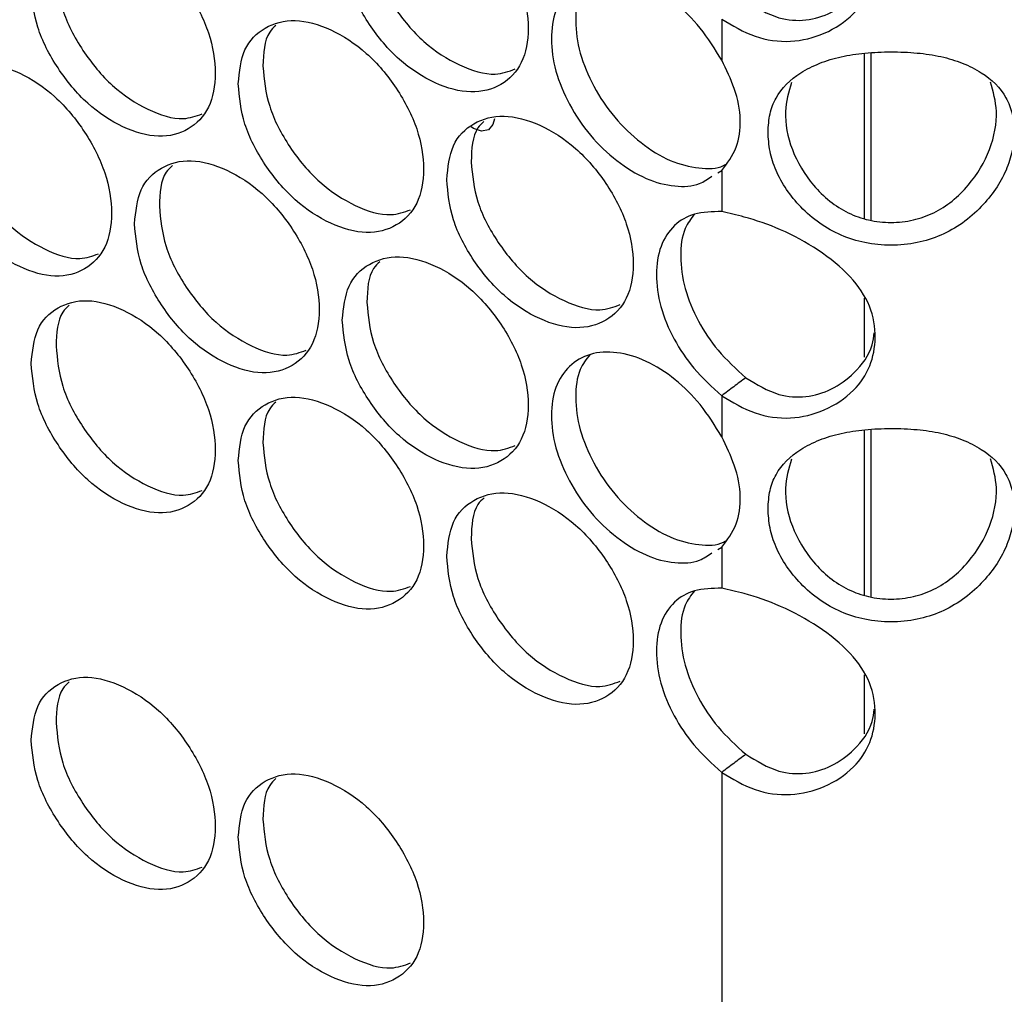
# Model space of a CAD drawing. Units: millimetres. Extents: x -505 to 1570, y -666 to 1372.
# Drawn here: x 980 to 1030, y 869 to 918 of the extents above; entities that cross this region are included whole.
import ezdxf

# ---------------------------------------------------------------- set-up
doc = ezdxf.new("R2010")
doc.units = ezdxf.units.MM

msp = doc.modelspace()

# ---------------------------------------------------------------- linework, layer by layer
at = {"color": 7, "linetype": 'Continuous', "lineweight": 25}
for p, q in [((1015.991, 918.095), (1015.991, 916.014)), ((1023.211, 916.366), (1023.211, 907.992)), ((1015.794, 910.305), (1015.991, 910.42)), ((1015.991, 910.42), (1015.991, 908.339)), ((1023.211, 903.947), (1023.211, 900.963)), ((1015.991, 899.004), (1015.991, 896.923)), ((1023.211, 897.275), (1023.211, 888.901)), ((1015.794, 891.215), (1015.991, 891.329)), ((1015.991, 891.329), (1015.991, 889.248)), ((1023.211, 884.856), (1023.211, 881.872)), ((1015.991, 879.913), (1015.991, 851.067))]:
    msp.add_line(p, q, dxfattribs=at)
at = {"color": 8, "linetype": 'Continuous', "lineweight": 25}
for p, q in [((1023.565, 907.898), (1023.565, 916.386)), ((1023.565, 888.807), (1023.565, 897.296))]:
    msp.add_line(p, q, dxfattribs=at)
at = {"color": 7, "linetype": 'Continuous', "lineweight": 25, "flags": 128}
msp.add_lwpolyline([(1004.467, 913.043), (1004.392, 912.746), (1004.162, 912.482), (1003.818, 912.415), (1003.412, 912.556), (1003.288, 912.636)], dxfattribs=at)
at = {"color": 7, "linetype": 'Continuous', "lineweight": 25}
for points, knots in [([(1015.991, 918.095), (1016.541, 917.764), (1017.63, 917.108), (1019.494, 916.857), (1021.247, 917.295), (1022.695, 918.24), (1023.591, 919.576), (1023.855, 921.08), (1023.598, 922.668), (1022.552, 924.209), (1020.921, 925.511), (1019.005, 926.565), (1017.29, 927.134), (1016.364, 927.345), (1015.991, 927.43)], [0, 0, 0, 0, 0.087109, 0.172424, 0.257777, 0.345616, 0.42148, 0.497225, 0.581088, 0.666411, 0.759161, 0.851293, 0.940043, 1, 1, 1, 1]), ([(996.756, 921.922), (996.819, 921.249), (996.945, 919.901), (998.062, 917.778), (999.597, 915.948), (1001.46, 914.755), (1003.321, 914.249), (1004.872, 914.671), (1005.957, 915.789), (1006.287, 917.575), (1005.957, 919.659), (1004.872, 921.761), (1003.321, 923.591), (1001.46, 924.781), (999.598, 925.29), (998.062, 924.867), (996.946, 923.769), (996.819, 922.538), (996.756, 921.922)], [0, 0, 0, 0, 0.062454, 0.124925, 0.187473, 0.249981, 0.312536, 0.375032, 0.43754, 0.499987, 0.562483, 0.624941, 0.687491, 0.749995, 0.812561, 0.875049, 0.937535, 1, 1, 1, 1]), ([(980.984, 919.72), (981.046, 919.046), (981.171, 917.698), (982.277, 915.567), (983.797, 913.725), (985.64, 912.519), (987.483, 912), (989.019, 912.411), (990.093, 913.521), (990.42, 915.304), (990.094, 917.39), (989.019, 919.5), (987.483, 921.342), (985.64, 922.545), (983.797, 923.067), (982.277, 922.655), (981.172, 921.566), (981.047, 920.335), (980.984, 919.72)], [0, 0, 0, 0, 0.062455, 0.124924, 0.187466, 0.249979, 0.312532, 0.375031, 0.437536, 0.499984, 0.562481, 0.624939, 0.687488, 0.749995, 0.812559, 0.875048, 0.937536, 1, 1, 1, 1]), ([(998.002, 922.825), (998.065, 922.152), (998.19, 920.804), (999.305, 918.684), (1000.842, 916.848), (1002.69, 915.68), (1004.382, 915.151), (1005.195, 915.448), (1005.52, 915.566)], [0, 0, 0, 0, 0.176503, 0.353001, 0.529615, 0.706067, 0.88267, 1, 1, 1, 1]), ([(1017.213, 919.009), (1017.759, 918.671), (1018.719, 918.077), (1020.277, 917.97), (1021.604, 918.381), (1022.823, 919.261), (1023.598, 920.323), (1023.695, 921.082), (1023.721, 921.289)], [0, 0, 0, 0, 0.211117, 0.371188, 0.530987, 0.706554, 0.920172, 1, 1, 1, 1]), ([(982.249, 920.614), (982.311, 919.94), (982.436, 918.592), (983.54, 916.463), (985.061, 914.616), (986.89, 913.436), (988.55, 912.896), (989.342, 913.18), (989.651, 913.291)], [0, 0, 0, 0, 0.1773626, 0.354716, 0.5321887, 0.7095124, 0.8869503, 1, 1, 1, 1]), ([(1015.991, 916.014), (1015.647, 916.573), (1014.986, 917.649), (1013.633, 918.985), (1012.157, 919.924), (1010.654, 920.354), (1009.285, 920.284), (1008.217, 919.648), (1007.507, 918.579), (1007.285, 917.124), (1007.507, 915.468), (1008.216, 913.758), (1009.284, 912.158), (1010.653, 910.859), (1012.15, 909.934), (1013.607, 909.564), (1014.771, 909.631), (1015.291, 909.99), (1015.492, 910.129)], [0, 0, 0, 0, 0.066882, 0.128525, 0.192949, 0.25744, 0.321897, 0.386296, 0.450718, 0.515074, 0.579487, 0.643848, 0.708302, 0.772712, 0.837284, 0.90083, 0.961594, 1, 1, 1, 1]), ([(1009.305, 920.172), (1009.124, 919.939), (1008.687, 919.376), (1008.527, 918.024), (1008.737, 916.38), (1009.448, 914.667), (1010.514, 913.068), (1011.881, 911.771), (1013.38, 910.841), (1014.821, 910.495), (1015.788, 910.49), (1016.151, 910.712), (1016.184, 910.732)], [0, 0, 0, 0, 0.080751, 0.195249, 0.309843, 0.424325, 0.538925, 0.653402, 0.768156, 0.881084, 0.989077, 1, 1, 1, 1]), ([(991.481, 914.812), (991.544, 914.138), (991.669, 912.79), (992.783, 910.665), (994.313, 908.831), (996.169, 907.633), (998.024, 907.123), (999.57, 907.541), (1000.652, 908.657), (1000.981, 910.442), (1000.652, 912.526), (999.57, 914.631), (998.024, 916.465), (996.169, 917.66), (994.313, 918.173), (992.783, 917.754), (991.67, 916.659), (991.544, 915.427), (991.481, 914.812)], [0, 0, 0, 0, 0.062454, 0.124927, 0.18747, 0.249981, 0.312533, 0.375034, 0.437539, 0.499987, 0.562483, 0.624942, 0.687488, 0.749994, 0.812556, 0.875051, 0.937535, 1, 1, 1, 1]), ([(993.392, 917.775), (993.279, 917.669), (992.796, 917.217), (992.76, 916.364), (992.733, 915.712)], [0, 0, 0, 0, 0.235549, 1, 1, 1, 1]), ([(1018.338, 912.371), (1018.356, 912.046), (1018.392, 911.408), (1018.82, 910.073), (1019.708, 908.779), (1020.925, 907.725), (1022.032, 907.097), (1023.264, 906.714), (1024.575, 906.592), (1025.885, 906.717), (1027.118, 907.103), (1028.224, 907.733), (1029.438, 908.79), (1030.33, 910.088), (1030.744, 911.421), (1030.839, 912.395), (1030.744, 913.315), (1030.329, 914.415), (1029.438, 915.267), (1028.224, 915.884), (1027.117, 916.218), (1025.885, 916.4), (1024.575, 916.449), (1023.264, 916.397), (1022.031, 916.211), (1020.924, 915.875), (1019.708, 915.255), (1018.822, 914.399), (1018.393, 913.302), (1018.356, 912.684), (1018.338, 912.371)], [0, 0, 0, 0, 0.029911, 0.058854, 0.11865, 0.151644, 0.183671, 0.216031, 0.249984, 0.283964, 0.316335, 0.348354, 0.381321, 0.441139, 0.470086, 0.499994, 0.529939, 0.558899, 0.618664, 0.651662, 0.683691, 0.716051, 0.750001, 0.78399, 0.816364, 0.848384, 0.881337, 0.941118, 0.970073, 1, 1, 1, 1]), ([(1015.991, 910.42), (1016.272, 910.784), (1016.803, 911.474), (1017.017, 912.971), (1016.718, 914.518), (1016.225, 915.533), (1015.991, 916.014)], [0, 0, 0, 0, 0.278438, 0.5271, 0.775742, 1, 1, 1, 1]), ([(975.762, 912.648), (975.824, 911.973), (975.948, 910.625), (977.051, 908.491), (978.565, 906.646), (980.403, 905.435), (982.239, 904.912), (983.769, 905.319), (984.841, 906.427), (985.166, 908.209), (984.841, 910.296), (983.77, 912.409), (982.239, 914.254), (980.403, 915.462), (978.566, 915.988), (977.051, 915.58), (975.949, 914.493), (975.824, 913.263), (975.762, 912.648)], [0, 0, 0, 0, 0.062454, 0.124926, 0.187472, 0.249978, 0.312536, 0.375033, 0.43754, 0.499988, 0.562484, 0.624942, 0.687492, 0.749999, 0.812557, 0.875048, 0.937536, 1, 1, 1, 1]), ([(992.733, 915.712), (992.796, 915.038), (992.921, 913.691), (994.032, 911.568), (995.564, 909.728), (997.406, 908.556), (999.087, 908.023), (999.893, 908.315), (1000.213, 908.431)], [0, 0, 0, 0, 0.176788, 0.353564, 0.530463, 0.707204, 0.884079, 1, 1, 1, 1]), ([(1019.52, 914.879), (1019.385, 914.402), (1019.089, 913.361), (1019.446, 911.472), (1020.374, 909.892), (1021.429, 908.852), (1022.379, 908.24), (1023.441, 907.866), (1024.571, 907.748), (1025.7, 907.869), (1026.762, 908.245), (1027.711, 908.859), (1028.764, 909.902), (1029.691, 911.484), (1030.048, 913.378), (1029.752, 914.422), (1029.615, 914.904)], [0, 0, 0, 0, 0.087939, 0.19161, 0.293234, 0.347008, 0.397709, 0.447745, 0.499621, 0.551532, 0.601582, 0.652269, 0.706003, 0.807666, 0.911337, 1, 1, 1, 1]), ([(977.034, 913.539), (977.096, 912.864), (977.22, 911.516), (978.32, 909.385), (979.836, 907.534), (981.658, 906.35), (983.308, 905.806), (984.093, 906.086), (984.396, 906.194)], [0, 0, 0, 0, 0.177661, 0.355304, 0.533065, 0.710681, 0.888428, 1, 1, 1, 1]), ([(1002.049, 909.955), (1002.112, 909.281), (1002.238, 907.934), (1003.359, 905.814), (1004.899, 903.987), (1006.768, 902.798), (1008.635, 902.297), (1010.191, 902.723), (1011.28, 903.844), (1011.611, 905.63), (1011.28, 907.713), (1010.191, 909.813), (1008.635, 911.64), (1006.768, 912.825), (1004.9, 913.329), (1003.359, 912.902), (1002.239, 911.802), (1002.112, 910.57), (1002.049, 909.955)], [0, 0, 0, 0, 0.062454, 0.124927, 0.187469, 0.249976, 0.312536, 0.375032, 0.437539, 0.499986, 0.562482, 0.62494, 0.68749, 0.749999, 0.812557, 0.87505, 0.937535, 1, 1, 1, 1]), ([(1003.929, 912.902), (1003.823, 912.803), (1003.347, 912.355), (1003.314, 911.514), (1003.288, 910.861)], [0, 0, 0, 0, 0.222566, 1, 1, 1, 1]), ([(986.224, 907.714), (986.286, 907.04), (986.411, 905.692), (987.521, 903.564), (989.046, 901.726), (990.896, 900.524), (992.744, 900.01), (994.285, 900.424), (995.364, 901.537), (995.692, 903.321), (995.364, 905.407), (994.285, 907.514), (992.745, 909.352), (990.896, 910.551), (989.046, 911.068), (987.521, 910.653), (986.412, 909.561), (986.286, 908.33), (986.224, 907.714)], [0, 0, 0, 0, 0.062455, 0.124925, 0.187471, 0.249979, 0.312534, 0.375032, 0.437538, 0.499988, 0.562485, 0.624942, 0.687488, 0.749998, 0.812558, 0.875049, 0.937535, 1, 1, 1, 1]), ([(988.142, 910.676), (988.028, 910.569), (987.545, 910.118), (987.51, 909.263), (987.482, 908.612)], [0, 0, 0, 0, 0.237369, 1, 1, 1, 1]), ([(1003.288, 910.861), (1003.351, 910.187), (1003.477, 908.84), (1004.596, 906.722), (1006.137, 904.89), (1007.992, 903.726), (1009.695, 903.201), (1010.514, 903.502), (1010.844, 903.623)], [0, 0, 0, 0, 0.176222, 0.352425, 0.52877, 0.704934, 0.881251, 1, 1, 1, 1]), ([(987.482, 908.612), (987.545, 907.938), (987.67, 906.59), (988.777, 904.464), (990.304, 902.62), (992.139, 901.444), (993.81, 900.908), (994.609, 901.196), (994.923, 901.309)], [0, 0, 0, 0, 0.177078, 0.354135, 0.531328, 0.70835, 0.885504, 1, 1, 1, 1]), ([(1015.991, 908.339), (1015.512, 908.329), (1014.6, 908.311), (1013.523, 907.687), (1012.834, 906.631), (1012.613, 905.181), (1012.828, 903.54), (1013.514, 901.878), (1014.582, 900.283), (1015.502, 899.448), (1015.991, 899.004)], [0, 0, 0, 0, 0.131238, 0.249636, 0.374662, 0.499815, 0.625104, 0.748499, 0.866448, 1, 1, 1, 1]), ([(1014.603, 908.198), (1014.431, 907.974), (1014.004, 907.419), (1013.85, 906.083), (1014.052, 904.456), (1014.74, 902.791), (1015.805, 901.197), (1016.725, 900.362), (1017.213, 899.918)], [0, 0, 0, 0, 0.119059, 0.29543, 0.471993, 0.64584, 0.811967, 1, 1, 1, 1]), ([(1015.991, 899.004), (1016.541, 898.673), (1017.63, 898.017), (1019.494, 897.766), (1021.247, 898.204), (1022.695, 899.149), (1023.591, 900.485), (1023.855, 901.99), (1023.598, 903.577), (1022.552, 905.118), (1020.921, 906.42), (1019.005, 907.474), (1017.29, 908.044), (1016.364, 908.254), (1015.991, 908.339)], [0, 0, 0, 0, 0.087109, 0.172424, 0.257777, 0.345616, 0.421479, 0.497224, 0.581088, 0.666411, 0.759161, 0.851293, 0.940043, 1, 1, 1, 1]), ([(996.756, 902.832), (996.819, 902.158), (996.945, 900.81), (998.062, 898.687), (999.597, 896.857), (1001.46, 895.664), (1003.321, 895.158), (1004.872, 895.581), (1005.957, 896.698), (1006.287, 898.484), (1005.957, 900.568), (1004.872, 902.67), (1003.321, 904.501), (1001.46, 905.691), (999.598, 906.199), (998.062, 905.776), (996.946, 904.679), (996.819, 903.447), (996.756, 902.832)], [0, 0, 0, 0, 0.062454, 0.124925, 0.187473, 0.249981, 0.312536, 0.375032, 0.43754, 0.499988, 0.562483, 0.624942, 0.687492, 0.749995, 0.812561, 0.875049, 0.937535, 1, 1, 1, 1]), ([(998.66, 905.796), (998.547, 905.69), (998.064, 905.238), (998.029, 904.387), (998.002, 903.735)], [0, 0, 0, 0, 0.23376, 1, 1, 1, 1]), ([(980.984, 900.629), (981.046, 899.955), (981.171, 898.607), (982.277, 896.476), (983.797, 894.635), (985.64, 893.428), (987.483, 892.909), (989.019, 893.32), (990.093, 894.43), (990.42, 896.213), (990.094, 898.3), (989.019, 900.41), (987.483, 902.251), (985.64, 903.455), (983.797, 903.977), (982.277, 903.564), (981.172, 902.475), (981.047, 901.245), (980.984, 900.629)], [0, 0, 0, 0, 0.062455, 0.124924, 0.187467, 0.249979, 0.312532, 0.375031, 0.437536, 0.499985, 0.562481, 0.62494, 0.687488, 0.749996, 0.81256, 0.875048, 0.937536, 1, 1, 1, 1]), ([(982.91, 903.59), (982.795, 903.482), (982.312, 903.031), (982.276, 902.175), (982.249, 901.524)], [0, 0, 0, 0, 0.2391734, 1, 1, 1, 1]), ([(998.002, 903.735), (998.065, 903.061), (998.19, 901.714), (999.305, 899.593), (1000.842, 897.757), (1002.69, 896.589), (1004.382, 896.06), (1005.195, 896.357), (1005.52, 896.476)], [0, 0, 0, 0, 0.1765032, 0.3530009, 0.5296149, 0.7060664, 0.8826698, 1, 1, 1, 1]), ([(1017.213, 899.918), (1017.759, 899.58), (1018.719, 898.986), (1020.277, 898.879), (1021.604, 899.291), (1022.823, 900.17), (1023.598, 901.232), (1023.695, 901.992), (1023.721, 902.198)], [0, 0, 0, 0, 0.211118, 0.371188, 0.530988, 0.706555, 0.920172, 1, 1, 1, 1]), ([(982.249, 901.524), (982.311, 900.849), (982.436, 899.501), (983.54, 897.373), (985.061, 895.525), (986.89, 894.345), (988.55, 893.805), (989.342, 894.089), (989.651, 894.2)], [0, 0, 0, 0, 0.1773636, 0.354716, 0.5321892, 0.709513, 0.886951, 1, 1, 1, 1]), ([(1015.991, 896.923), (1015.647, 897.483), (1014.986, 898.558), (1013.633, 899.895), (1012.157, 900.833), (1010.654, 901.263), (1009.285, 901.193), (1008.217, 900.558), (1007.507, 899.489), (1007.285, 898.033), (1007.507, 896.378), (1008.216, 894.667), (1009.284, 893.067), (1010.653, 891.768), (1012.15, 890.843), (1013.607, 890.474), (1014.771, 890.54), (1015.291, 890.899), (1015.492, 891.038)], [0, 0, 0, 0, 0.066882, 0.128525, 0.192949, 0.25744, 0.321897, 0.386296, 0.450718, 0.515075, 0.579487, 0.643848, 0.708302, 0.772712, 0.837284, 0.90083, 0.961594, 1, 1, 1, 1]), ([(1009.305, 901.082), (1009.124, 900.848), (1008.687, 900.285), (1008.527, 898.933), (1008.737, 897.29), (1009.448, 895.577), (1010.514, 893.978), (1011.881, 892.681), (1013.38, 891.75), (1014.821, 891.405), (1015.788, 891.399), (1016.151, 891.621), (1016.184, 891.641)], [0, 0, 0, 0, 0.080752, 0.19525, 0.309843, 0.424325, 0.538925, 0.653403, 0.768156, 0.881085, 0.989077, 1, 1, 1, 1]), ([(1017.213, 899.918), (1017.009, 899.766), (1016.602, 899.461), (1016.194, 899.156), (1015.991, 899.004)], [0, 0, 0, 0, 0.500008, 1, 1, 1, 1]), ([(991.481, 895.721), (991.544, 895.047), (991.669, 893.7), (992.783, 891.574), (994.313, 889.74), (996.169, 888.542), (998.024, 888.032), (999.57, 888.451), (1000.652, 889.566), (1000.981, 891.351), (1000.652, 893.436), (999.57, 895.54), (998.024, 897.375), (996.169, 898.569), (994.313, 899.082), (992.783, 898.663), (991.67, 897.568), (991.544, 896.337), (991.481, 895.721)], [0, 0, 0, 0, 0.0624547, 0.1249268, 0.1874708, 0.2499814, 0.312533, 0.3750346, 0.4375396, 0.4999875, 0.5624833, 0.6249431, 0.6874881, 0.7499944, 0.8125566, 0.8750514, 0.9375351, 1, 1, 1, 1]), ([(993.392, 898.684), (993.279, 898.578), (992.796, 898.126), (992.76, 897.273), (992.733, 896.622)], [0, 0, 0, 0, 0.2355474, 1, 1, 1, 1]), ([(1015.991, 891.329), (1016.272, 891.694), (1016.803, 892.383), (1017.017, 893.881), (1016.718, 895.427), (1016.225, 896.442), (1015.991, 896.923)], [0, 0, 0, 0, 0.278438, 0.527098, 0.775742, 1, 1, 1, 1]), ([(1018.338, 893.28), (1018.356, 892.955), (1018.392, 892.317), (1018.82, 890.982), (1019.708, 889.688), (1020.925, 888.634), (1022.032, 888.006), (1023.264, 887.623), (1024.575, 887.501), (1025.885, 887.626), (1027.118, 888.013), (1028.224, 888.643), (1029.438, 889.699), (1030.33, 890.997), (1030.744, 892.33), (1030.839, 893.305), (1030.744, 894.224), (1030.329, 895.324), (1029.438, 896.177), (1028.224, 896.793), (1027.117, 897.127), (1025.885, 897.31), (1024.575, 897.358), (1023.264, 897.306), (1022.031, 897.121), (1020.924, 896.784), (1019.708, 896.164), (1018.822, 895.308), (1018.393, 894.211), (1018.356, 893.594), (1018.338, 893.28)], [0, 0, 0, 0, 0.029911, 0.058855, 0.11865, 0.151645, 0.183671, 0.216032, 0.249984, 0.283964, 0.316335, 0.348355, 0.381321, 0.441139, 0.470086, 0.499994, 0.529939, 0.5589, 0.618664, 0.651662, 0.683691, 0.716051, 0.750001, 0.78399, 0.816365, 0.848384, 0.881338, 0.941118, 0.970074, 1, 1, 1, 1]), ([(992.733, 896.622), (992.796, 895.948), (992.921, 894.6), (994.032, 892.477), (995.564, 890.637), (997.406, 889.465), (999.087, 888.932), (999.893, 889.225), (1000.213, 889.341)], [0, 0, 0, 0, 0.1767895, 0.3535641, 0.5304636, 0.707205, 0.88408, 1, 1, 1, 1]), ([(1019.52, 895.789), (1019.385, 895.311), (1019.089, 894.27), (1019.446, 892.381), (1020.374, 890.802), (1021.429, 889.761), (1022.379, 889.149), (1023.441, 888.775), (1024.571, 888.657), (1025.7, 888.778), (1026.762, 889.155), (1027.711, 889.768), (1028.764, 890.812), (1029.691, 892.393), (1030.048, 894.288), (1029.752, 895.332), (1029.615, 895.813)], [0, 0, 0, 0, 0.087939, 0.19161, 0.293234, 0.347009, 0.39771, 0.447746, 0.499621, 0.551532, 0.601582, 0.652269, 0.706003, 0.807666, 0.911337, 1, 1, 1, 1]), ([(1002.049, 890.864), (1002.112, 890.19), (1002.238, 888.843), (1003.359, 886.723), (1004.899, 884.896), (1006.768, 883.708), (1008.635, 883.206), (1010.191, 883.632), (1011.28, 884.753), (1011.611, 886.539), (1011.28, 888.622), (1010.191, 890.722), (1008.635, 892.549), (1006.768, 893.734), (1004.9, 894.238), (1003.359, 893.812), (1002.239, 892.711), (1002.112, 891.48), (1002.049, 890.864)], [0, 0, 0, 0, 0.062454, 0.124927, 0.18747, 0.249976, 0.312536, 0.375033, 0.43754, 0.499987, 0.562483, 0.624941, 0.687491, 0.75, 0.812558, 0.875051, 0.937536, 1, 1, 1, 1]), ([(1003.945, 893.829), (1003.833, 893.724), (1003.349, 893.272), (1003.315, 892.422), (1003.288, 891.77)], [0, 0, 0, 0, 0.2319158, 1, 1, 1, 1]), ([(1003.288, 891.77), (1003.351, 891.096), (1003.477, 889.749), (1004.596, 887.632), (1006.137, 885.799), (1007.992, 884.635), (1009.695, 884.11), (1010.514, 884.411), (1010.844, 884.532)], [0, 0, 0, 0, 0.176223, 0.352425, 0.52877, 0.704934, 0.881252, 1, 1, 1, 1]), ([(1015.991, 889.248), (1015.512, 889.239), (1014.6, 889.22), (1013.523, 888.596), (1012.834, 887.54), (1012.613, 886.09), (1012.828, 884.45), (1013.514, 882.788), (1014.582, 881.192), (1015.502, 880.357), (1015.991, 879.913)], [0, 0, 0, 0, 0.131237, 0.249636, 0.374662, 0.499814, 0.625102, 0.7485, 0.866448, 1, 1, 1, 1]), ([(1014.603, 889.107), (1014.431, 888.884), (1014.004, 888.329), (1013.85, 886.992), (1014.052, 885.365), (1014.74, 883.7), (1015.805, 882.106), (1016.725, 881.271), (1017.213, 880.827)], [0, 0, 0, 0, 0.119059, 0.295429, 0.471991, 0.645841, 0.811967, 1, 1, 1, 1]), ([(1015.991, 879.913), (1016.541, 879.582), (1017.63, 878.927), (1019.494, 878.675), (1021.247, 879.114), (1022.695, 880.059), (1023.591, 881.394), (1023.855, 882.899), (1023.598, 884.486), (1022.552, 886.028), (1020.921, 887.329), (1019.005, 888.383), (1017.29, 888.953), (1016.364, 889.163), (1015.991, 889.248)], [0, 0, 0, 0, 0.087109, 0.172424, 0.257777, 0.345616, 0.421479, 0.497225, 0.581089, 0.666412, 0.759161, 0.851293, 0.940043, 1, 1, 1, 1]), ([(980.984, 881.539), (981.046, 880.865), (981.171, 879.516), (982.277, 877.385), (983.797, 875.544), (985.64, 874.337), (987.483, 873.818), (989.019, 874.229), (990.093, 875.34), (990.42, 877.123), (990.094, 879.209), (989.019, 881.319), (987.483, 883.161), (985.64, 884.364), (983.797, 884.886), (982.277, 884.474), (981.172, 883.385), (981.047, 882.154), (980.984, 881.539)], [0, 0, 0, 0, 0.062455, 0.124924, 0.187467, 0.249979, 0.312532, 0.375031, 0.437536, 0.499984, 0.562481, 0.62494, 0.687488, 0.749995, 0.812559, 0.875048, 0.937536, 1, 1, 1, 1]), ([(982.91, 884.499), (982.795, 884.391), (982.312, 883.94), (982.276, 883.084), (982.249, 882.433)], [0, 0, 0, 0, 0.2391795, 1, 1, 1, 1]), ([(1017.213, 880.827), (1017.759, 880.489), (1018.719, 879.895), (1020.277, 879.789), (1021.604, 880.2), (1022.823, 881.079), (1023.598, 882.142), (1023.695, 882.901), (1023.721, 883.108)], [0, 0, 0, 0, 0.211117, 0.371188, 0.530988, 0.706554, 0.920174, 1, 1, 1, 1]), ([(982.249, 882.433), (982.311, 881.759), (982.436, 880.41), (983.54, 878.282), (985.061, 876.434), (986.89, 875.255), (988.55, 874.714), (989.342, 874.999), (989.651, 875.109)], [0, 0, 0, 0, 0.177364, 0.354716, 0.532189, 0.709512, 0.88695, 1, 1, 1, 1]), ([(1017.213, 880.827), (1017.009, 880.675), (1016.602, 880.37), (1016.194, 880.066), (1015.991, 879.913)], [0, 0, 0, 0, 0.500008, 1, 1, 1, 1]), ([(991.481, 876.631), (991.544, 875.957), (991.669, 874.609), (992.783, 872.483), (994.313, 870.649), (996.169, 869.452), (998.024, 868.942), (999.57, 869.36), (1000.652, 870.475), (1000.981, 872.26), (1000.652, 874.345), (999.57, 876.45), (998.024, 878.284), (996.169, 879.478), (994.313, 879.991), (992.783, 879.572), (991.67, 878.477), (991.544, 877.246), (991.481, 876.631)], [0, 0, 0, 0, 0.062455, 0.124927, 0.187471, 0.249981, 0.312533, 0.375034, 0.43754, 0.499987, 0.562483, 0.624942, 0.687488, 0.749994, 0.812556, 0.875051, 0.937535, 1, 1, 1, 1]), ([(993.392, 879.594), (993.279, 879.487), (992.796, 879.035), (992.76, 878.183), (992.733, 877.531)], [0, 0, 0, 0, 0.235554, 1, 1, 1, 1]), ([(992.733, 877.531), (992.796, 876.857), (992.921, 875.509), (994.032, 873.386), (995.564, 871.546), (997.406, 870.374), (999.087, 869.841), (999.893, 870.134), (1000.213, 870.25)], [0, 0, 0, 0, 0.176789, 0.353564, 0.530463, 0.707204, 0.884079, 1, 1, 1, 1])]:
    msp.add_open_spline(points, degree=3, knots=knots, dxfattribs=at)

doc.saveas('drawing.dxf')
